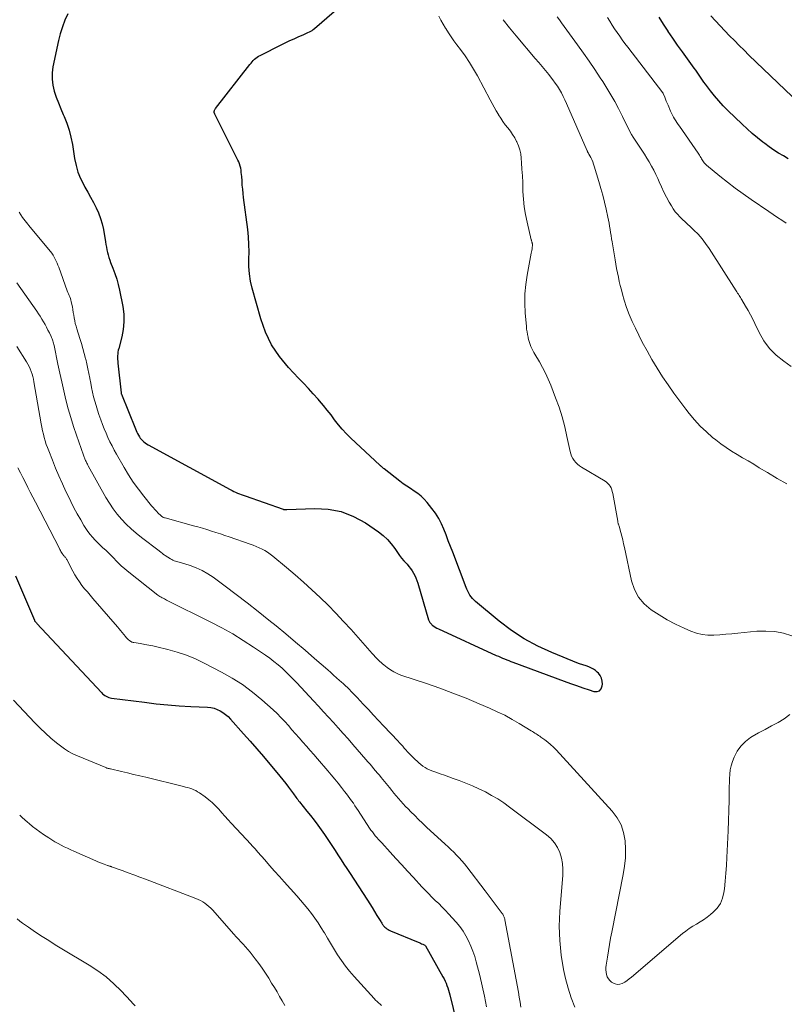
# Model space of a CAD drawing. Units: feet. Extents: x 2020000 to 2025027, y 505000 to 510000.
# Drawn here: x 2021016 to 2021147, y 505224 to 505393 of the extents above; entities that cross this region are included whole.
import ezdxf

# ---------------------------------------------------------------- set-up
doc = ezdxf.new("R2010")
doc.units = ezdxf.units.FT
doc.header["$LTSCALE"] = 100
doc.header["$MEASUREMENT"] = 0
doc.layers.add('CONTOUR INDEX', color=32, linetype='Continuous', lineweight=25)
doc.layers.add('CONTOUR INTERMEDIATE', color=40, linetype='Continuous', lineweight=15)

msp = doc.modelspace()

# ---------------------------------------------------------------- linework, layer by layer
at = {"layer": 'CONTOUR INDEX', "flags": 128}
for points, elevation in [([(2021024.1, 505394.02), (2021023.6, 505392.91), (2021023.16, 505391.78), (2021022.81, 505390.61), (2021022.51, 505389.43), (2021021.56, 505384.94), (2021021.43, 505383.89), (2021021.4, 505382.85), (2021021.53, 505381.82), (2021021.78, 505380.79), (2021022.12, 505379.77), (2021022.49, 505378.76), (2021022.89, 505377.76), (2021023.32, 505376.77), (2021023.47, 505376.44), (2021023.93, 505375.28), (2021024.34, 505374.09), (2021024.64, 505372.88), (2021024.88, 505371.65), (2021025.25, 505369.23), (2021025.5, 505368.05), (2021025.83, 505366.9), (2021026.28, 505365.8), (2021026.82, 505364.72), (2021027.03, 505364.35), (2021027.52, 505363.48), (2021028, 505362.6), (2021028.47, 505361.72), (2021028.93, 505360.83), (2021029.34, 505359.92), (2021029.7, 505359), (2021029.97, 505358.05), (2021030.18, 505357.07), (2021030.53, 505354.98), (2021030.61, 505354.53), (2021030.69, 505354.08), (2021030.78, 505353.63), (2021030.88, 505353.18), (2021030.99, 505352.74), (2021031.11, 505352.3), (2021031.26, 505351.87), (2021031.42, 505351.44), (2021031.82, 505350.46), (2021032.17, 505349.54), (2021032.48, 505348.61), (2021032.73, 505347.66), (2021032.95, 505346.7), (2021033.5, 505343.89), (2021033.66, 505342.59), (2021033.71, 505341.29), (2021033.58, 505339.99), (2021033.33, 505338.7), (2021032.81, 505336.75), (2021032.74, 505336.44), (2021032.68, 505336.12), (2021032.64, 505335.81), (2021032.62, 505335.49), (2021032.61, 505335.17), (2021032.61, 505334.85), (2021032.63, 505334.53), (2021032.65, 505334.21), (2021033.22, 505329.13), (2021033.23, 505329.05), (2021033.25, 505328.98), (2021033.28, 505328.91), (2021035.68, 505322.96), (2021035.8, 505322.68), (2021035.92, 505322.41), (2021036.05, 505322.15), (2021036.19, 505321.89), (2021036.34, 505321.63), (2021036.5, 505321.39), (2021036.69, 505321.16), (2021036.89, 505320.95), (2021037.1, 505320.75), (2021037.33, 505320.56), (2021037.57, 505320.4), (2021037.82, 505320.25), (2021051.89, 505312.58), (2021052.2, 505312.42), (2021052.51, 505312.26), (2021052.82, 505312.12), (2021053.14, 505311.98), (2021053.46, 505311.85), (2021053.79, 505311.72), (2021054.11, 505311.6), (2021054.44, 505311.49), (2021060.94, 505309.22), (2021061.02, 505309.19), (2021061.09, 505309.17), (2021061.17, 505309.16), (2021061.26, 505309.15), (2021061.27, 505309.15), (2021061.35, 505309.14), (2021061.42, 505309.14), (2021061.49, 505309.14), (2021061.57, 505309.14), (2021066.38, 505309.36), (2021068.68, 505309.23), (2021070.9, 505308.83), (2021073, 505307.99), (2021075.02, 505306.88), (2021077.25, 505305.34), (2021078.05, 505304.73), (2021078.79, 505304.05), (2021079.45, 505303.3), (2021080.06, 505302.5), (2021080.53, 505301.79), (2021080.87, 505301.31), (2021081.23, 505300.84), (2021081.61, 505300.39), (2021082, 505299.96), (2021082.17, 505299.78), (2021082.48, 505299.43), (2021082.77, 505299.07), (2021083.02, 505298.69), (2021083.27, 505298.29), (2021083.48, 505297.88), (2021083.67, 505297.46), (2021083.83, 505297.02), (2021083.98, 505296.58), (2021085.83, 505290.29), (2021085.93, 505290.06), (2021086.05, 505289.84), (2021086.2, 505289.64), (2021086.38, 505289.46), (2021086.47, 505289.39), (2021086.72, 505289.2), (2021086.98, 505289.02), (2021087.25, 505288.86), (2021087.53, 505288.72), (2021097.43, 505284.2), (2021097.78, 505284.04), (2021098.13, 505283.88), (2021098.49, 505283.73), (2021098.84, 505283.59), (2021099.2, 505283.44), (2021099.56, 505283.3), (2021099.92, 505283.16), (2021100.28, 505283.03), (2021109.05, 505279.79), (2021110.11, 505279.4), (2021111.17, 505279.02), (2021112.24, 505278.65), (2021113.32, 505278.29), (2021114.14, 505278.02), (2021114.66, 505278.02), (2021115.09, 505278.15), (2021115.38, 505278.49), (2021115.57, 505278.98), (2021115.59, 505279.27), (2021115.56, 505279.79), (2021115.45, 505280.28), (2021115.21, 505280.72), (2021114.89, 505281.12), (2021114.68, 505281.33), (2021114.38, 505281.59), (2021114.06, 505281.82), (2021113.72, 505282.02), (2021113.37, 505282.19), (2021113, 505282.34), (2021112.81, 505282.41), (2021112.62, 505282.48), (2021112.43, 505282.53), (2021112.24, 505282.59), (2021112.05, 505282.64), (2021111.86, 505282.69), (2021111.67, 505282.76), (2021111.49, 505282.83), (2021106.93, 505284.66), (2021104.53, 505285.76), (2021102.22, 505287), (2021100.03, 505288.45), (2021097.92, 505290.04), (2021093.89, 505293.41), (2021093.62, 505293.66), (2021093.36, 505293.92), (2021093.13, 505294.21), (2021092.92, 505294.51), (2021092.73, 505294.83), (2021092.55, 505295.16), (2021092.39, 505295.5), (2021092.25, 505295.84), (2021089.96, 505301.87), (2021089.58, 505302.85), (2021089.21, 505303.82), (2021088.84, 505304.8), (2021088.46, 505305.77), (2021088.04, 505306.72), (2021087.57, 505307.64), (2021087.01, 505308.51), (2021086.4, 505309.35), (2021085.57, 505310.38), (2021085.07, 505310.93), (2021084.55, 505311.45), (2021083.97, 505311.91), (2021083.36, 505312.33), (2021082.73, 505312.73), (2021082.1, 505313.14), (2021081.5, 505313.58), (2021080.9, 505314.03), (2021078.23, 505316.13), (2021078.13, 505316.2), (2021078.03, 505316.28), (2021077.94, 505316.36), (2021077.85, 505316.45), (2021077.75, 505316.53), (2021077.66, 505316.61), (2021077.57, 505316.7), (2021077.48, 505316.78), (2021072.52, 505321.4), (2021071.77, 505322.13), (2021071.06, 505322.89), (2021070.4, 505323.68), (2021069.76, 505324.51), (2021069.14, 505325.35), (2021068.5, 505326.17), (2021067.84, 505326.98), (2021067.16, 505327.77), (2021066.92, 505328.05), (2021066.1, 505328.96), (2021065.28, 505329.87), (2021064.44, 505330.77), (2021063.6, 505331.65), (2021061.86, 505333.45), (2021060.31, 505335.33), (2021058.96, 505337.33), (2021057.93, 505339.5), (2021057.11, 505341.79), (2021055.66, 505347.03), (2021055.38, 505348.26), (2021055.18, 505349.5), (2021055.1, 505350.75), (2021055.09, 505352.02), (2021055.11, 505353.28), (2021055.09, 505354.55), (2021055.01, 505355.81), (2021054.88, 505357.08), (2021054.19, 505362.56), (2021054.1, 505363.28), (2021054.03, 505363.99), (2021053.96, 505364.71), (2021053.91, 505365.43), (2021053.86, 505366.14), (2021053.83, 505366.5), (2021053.79, 505366.87), (2021053.74, 505367.23), (2021053.68, 505367.6), (2021053.59, 505367.96), (2021053.49, 505368.31), (2021053.36, 505368.65), (2021053.21, 505368.98), (2021049.28, 505376.82), (2021049.24, 505376.89), (2021049.22, 505376.95), (2021049.19, 505377.02), (2021049.17, 505377.09), (2021049.15, 505377.16), (2021049.14, 505377.23), (2021049.15, 505377.3), (2021049.16, 505377.37), (2021049.18, 505377.43), (2021049.21, 505377.53), (2021049.25, 505377.63), (2021049.31, 505377.72), (2021049.37, 505377.8), (2021055.27, 505385.36), (2021055.45, 505385.59), (2021055.64, 505385.81), (2021055.84, 505386.02), (2021056.05, 505386.23), (2021056.27, 505386.42), (2021056.49, 505386.59), (2021056.74, 505386.75), (2021056.99, 505386.89), (2021060.7, 505388.75), (2021061.4, 505389.09), (2021062.1, 505389.43), (2021062.82, 505389.75), (2021063.53, 505390.07), (2021064.48, 505390.48), (2021064.72, 505390.59), (2021064.96, 505390.7), (2021065.2, 505390.81), (2021065.44, 505390.92), (2021065.67, 505391.04), (2021065.89, 505391.18), (2021066.11, 505391.33), (2021066.31, 505391.49), (2021069.68, 505394.4)], 920), ([(2021147.39, 505369.21), (2021146.55, 505369.68), (2021145.73, 505370.18), (2021144.92, 505370.7), (2021144.13, 505371.25), (2021143.36, 505371.82), (2021143.02, 505372.07), (2021142.1, 505372.8), (2021141.2, 505373.55), (2021140.33, 505374.33), (2021139.48, 505375.13), (2021137.04, 505377.49), (2021136.25, 505378.29), (2021135.49, 505379.11), (2021134.77, 505379.97), (2021134.07, 505380.85), (2021133.21, 505381.99), (2021132.96, 505382.32), (2021132.72, 505382.65), (2021132.49, 505383), (2021132.25, 505383.34), (2021132.02, 505383.68), (2021131.79, 505384.03), (2021131.55, 505384.36), (2021131.31, 505384.7), (2021130.12, 505386.33), (2021129.28, 505387.49), (2021128.45, 505388.65), (2021127.64, 505389.82), (2021126.84, 505390.99), (2021126.82, 505391.02), (2021126.04, 505392.22), (2021125.27, 505393.44)], 940), ([(2021015.14, 505297.83), (2021018.38, 505290.2), (2021018.42, 505290.12), (2021018.55, 505289.96), (2021018.61, 505289.89), (2021018.67, 505289.81), (2021018.73, 505289.74), (2021018.8, 505289.67), (2021029.86, 505277.81), (2021030.04, 505277.63), (2021030.23, 505277.47), (2021030.44, 505277.33), (2021030.65, 505277.2), (2021030.88, 505277.09), (2021031.12, 505277), (2021031.36, 505276.94), (2021031.6, 505276.89), (2021037.22, 505276.16), (2021039.2, 505275.92), (2021041.19, 505275.72), (2021043.18, 505275.57), (2021045.17, 505275.45), (2021048.02, 505275.32), (2021048.58, 505275.25), (2021049.13, 505275.14), (2021049.66, 505274.95), (2021050.17, 505274.71), (2021050.65, 505274.41), (2021051.11, 505274.08), (2021051.54, 505273.71), (2021051.93, 505273.3), (2021054.16, 505270.79), (2021055.3, 505269.49), (2021056.44, 505268.18), (2021057.57, 505266.87), (2021058.69, 505265.55), (2021059.89, 505264.15), (2021060.4, 505263.52), (2021060.91, 505262.89), (2021061.41, 505262.25), (2021061.89, 505261.61), (2021062.56, 505260.71), (2021062.7, 505260.5), (2021062.85, 505260.3), (2021063, 505260.1), (2021063.14, 505259.9), (2021063.29, 505259.7), (2021063.44, 505259.5), (2021063.59, 505259.3), (2021063.75, 505259.11), (2021065.01, 505257.55), (2021065.64, 505256.76), (2021066.27, 505255.96), (2021066.87, 505255.15), (2021067.47, 505254.34), (2021068.05, 505253.51), (2021068.62, 505252.67), (2021069.18, 505251.83), (2021069.73, 505250.98), (2021070.44, 505249.89), (2021070.9, 505249.17), (2021071.36, 505248.45), (2021071.83, 505247.73), (2021072.3, 505247.01), (2021075.36, 505242.31), (2021075.78, 505241.66), (2021076.19, 505241.01), (2021076.6, 505240.35), (2021077, 505239.69), (2021077.65, 505238.63), (2021077.73, 505238.5), (2021077.81, 505238.37), (2021077.89, 505238.24), (2021077.97, 505238.11), (2021078.06, 505237.99), (2021078.15, 505237.87), (2021078.26, 505237.76), (2021078.37, 505237.66), (2021078.51, 505237.55), (2021078.7, 505237.4), (2021078.9, 505237.27), (2021079.11, 505237.16), (2021079.32, 505237.05), (2021084.04, 505235.11), (2021084.24, 505235.02), (2021084.44, 505234.93), (2021084.64, 505234.84), (2021084.84, 505234.75), (2021085.21, 505234.57), (2021085.31, 505234.49), (2021088.29, 505229.18), (2021088.48, 505228.81), (2021088.66, 505228.44), (2021088.82, 505228.06), (2021088.98, 505227.67), (2021089.11, 505227.28), (2021089.24, 505226.89), (2021089.35, 505226.49), (2021089.46, 505226.09), (2021091.7, 505216.96)], 940)]:
    msp.add_lwpolyline(points, dxfattribs=dict(at, elevation=elevation))
at = {"layer": 'CONTOUR INTERMEDIATE', "flags": 128}
for points, elevation in [([(2021148.03, 505287.53), (2021146.56, 505287.97), (2021145.07, 505288.26), (2021143.55, 505288.35), (2021142.02, 505288.31), (2021138.77, 505287.99), (2021137.75, 505287.9), (2021136.72, 505287.81), (2021135.69, 505287.72), (2021134.66, 505287.65), (2021133.65, 505287.65), (2021132.65, 505287.75), (2021131.68, 505287.99), (2021130.72, 505288.33), (2021129.56, 505288.85), (2021128.1, 505289.54), (2021126.68, 505290.29), (2021125.29, 505291.11), (2021123.93, 505291.98), (2021122.75, 505293), (2021121.77, 505294.14), (2021121.08, 505295.49), (2021120.58, 505296.96), (2021119.36, 505302.66), (2021119.21, 505303.31), (2021119.06, 505303.95), (2021118.9, 505304.6), (2021118.73, 505305.24), (2021118.43, 505306.31), (2021118.4, 505306.42), (2021118.37, 505306.52), (2021118.34, 505306.63), (2021118.3, 505306.73), (2021118.27, 505306.84), (2021118.24, 505306.95), (2021118.22, 505307.06), (2021118.2, 505307.16), (2021117.35, 505311.93), (2021117.28, 505312.25), (2021117.19, 505312.55), (2021117.06, 505312.85), (2021116.92, 505313.14), (2021116.75, 505313.4), (2021116.54, 505313.64), (2021116.31, 505313.85), (2021116.05, 505314.03), (2021112, 505316.39), (2021111.64, 505316.63), (2021111.31, 505316.9), (2021111.01, 505317.21), (2021110.73, 505317.54), (2021110.51, 505317.91), (2021110.31, 505318.29), (2021110.16, 505318.69), (2021110.05, 505319.11), (2021109.52, 505321.65), (2021109.13, 505323.34), (2021108.69, 505325.01), (2021108.16, 505326.66), (2021107.58, 505328.29), (2021106.76, 505330.44), (2021106.33, 505331.48), (2021105.87, 505332.49), (2021105.36, 505333.48), (2021104.81, 505334.46), (2021104.04, 505335.74), (2021103.86, 505336.06), (2021103.68, 505336.39), (2021103.52, 505336.73), (2021103.36, 505337.07), (2021103.22, 505337.41), (2021103.1, 505337.76), (2021102.99, 505338.12), (2021102.89, 505338.48), (2021102.86, 505338.65), (2021102.76, 505339.1), (2021102.68, 505339.55), (2021102.62, 505340.01), (2021102.57, 505340.47), (2021102.38, 505342.81), (2021102.31, 505344.43), (2021102.33, 505346.06), (2021102.48, 505347.67), (2021102.72, 505349.28), (2021103.42, 505353.03), (2021103.47, 505353.28), (2021103.5, 505353.52), (2021103.54, 505353.76), (2021103.57, 505354.01), (2021103.6, 505354.38), (2021103.61, 505354.44), (2021103.61, 505354.5), (2021103.61, 505354.56), (2021103.6, 505354.62), (2021103.59, 505354.67), (2021103.58, 505354.73), (2021103.57, 505354.79), (2021103.55, 505354.85), (2021103.53, 505354.93), (2021103.5, 505355.04), (2021103.47, 505355.14), (2021103.44, 505355.24), (2021103.41, 505355.34), (2021102.69, 505358.33), (2021102.42, 505359.64), (2021102.21, 505360.95), (2021102.07, 505362.27), (2021101.99, 505363.6), (2021101.98, 505364.02), (2021101.94, 505365.15), (2021101.89, 505366.27), (2021101.82, 505367.4), (2021101.75, 505368.53), (2021101.69, 505369.31), (2021101.6, 505370.04), (2021101.45, 505370.74), (2021101.22, 505371.43), (2021100.94, 505372.1), (2021100.9, 505372.18), (2021100.58, 505372.79), (2021100.22, 505373.38), (2021099.83, 505373.94), (2021099.4, 505374.48), (2021098.97, 505375.02), (2021098.56, 505375.57), (2021098.18, 505376.15), (2021097.81, 505376.73), (2021097.78, 505376.78), (2021097.42, 505377.41), (2021097.06, 505378.03), (2021096.72, 505378.66), (2021096.37, 505379.3), (2021094.19, 505383.38), (2021093.53, 505384.55), (2021092.84, 505385.7), (2021092.09, 505386.82), (2021091.3, 505387.91), (2021090.68, 505388.73), (2021090.18, 505389.4), (2021089.7, 505390.08), (2021089.24, 505390.77), (2021088.79, 505391.48), (2021088.72, 505391.58), (2021088.32, 505392.24), (2021087.94, 505392.91), (2021087.58, 505393.6)], 924), ([(2021147.17, 505313.56), (2021145.49, 505314.49), (2021143.83, 505315.47), (2021142.44, 505316.32), (2021141.49, 505316.9), (2021140.54, 505317.47), (2021139.58, 505318.02), (2021138.62, 505318.58), (2021137.68, 505319.15), (2021136.75, 505319.75), (2021135.85, 505320.39), (2021134.98, 505321.07), (2021134.45, 505321.5), (2021133.37, 505322.45), (2021132.33, 505323.44), (2021131.36, 505324.5), (2021130.43, 505325.61), (2021129.87, 505326.33), (2021128.84, 505327.69), (2021127.82, 505329.08), (2021126.83, 505330.48), (2021125.87, 505331.9), (2021124.94, 505333.35), (2021124.05, 505334.82), (2021123.22, 505336.31), (2021122.41, 505337.83), (2021121.22, 505340.18), (2021120.67, 505341.35), (2021120.17, 505342.54), (2021119.73, 505343.75), (2021119.33, 505344.98), (2021119.03, 505346.03), (2021118.83, 505346.75), (2021118.64, 505347.48), (2021118.47, 505348.21), (2021118.31, 505348.94), (2021118.16, 505349.68), (2021118.02, 505350.42), (2021117.89, 505351.16), (2021117.76, 505351.9), (2021117.25, 505354.98), (2021117.16, 505355.51), (2021117.07, 505356.04), (2021116.99, 505356.58), (2021116.9, 505357.11), (2021116.81, 505357.64), (2021116.72, 505358.18), (2021116.61, 505358.71), (2021116.5, 505359.23), (2021116.2, 505360.57), (2021115.92, 505361.76), (2021115.63, 505362.95), (2021115.31, 505364.14), (2021114.97, 505365.32), (2021114.2, 505367.91), (2021114.07, 505368.3), (2021113.93, 505368.68), (2021113.76, 505369.05), (2021113.58, 505369.42), (2021113.25, 505370.01), (2021113.22, 505370.08), (2021113.18, 505370.15), (2021113.15, 505370.21), (2021113.11, 505370.28), (2021113.08, 505370.34), (2021113.04, 505370.41), (2021113.01, 505370.48), (2021112.98, 505370.55), (2021109.46, 505378.66), (2021109.18, 505379.27), (2021108.88, 505379.87), (2021108.57, 505380.46), (2021108.24, 505381.04), (2021107.88, 505381.61), (2021107.51, 505382.17), (2021107.12, 505382.71), (2021106.71, 505383.24), (2021106.41, 505383.6), (2021105.84, 505384.3), (2021105.27, 505385), (2021104.68, 505385.69), (2021104.1, 505386.38), (2021100.81, 505390.23), (2021099.68, 505391.6), (2021098.58, 505393.01)], 928), ([(2021147.89, 505333.65), (2021146.61, 505334.53), (2021145.33, 505335.58), (2021144.18, 505336.73), (2021143.22, 505338.05), (2021142.39, 505339.49), (2021141.67, 505341), (2021141.3, 505341.76), (2021140.91, 505342.51), (2021140.51, 505343.25), (2021140.09, 505343.98), (2021139.47, 505345.04), (2021139.35, 505345.24), (2021139.23, 505345.44), (2021139.11, 505345.63), (2021138.98, 505345.82), (2021138.86, 505346.01), (2021138.73, 505346.21), (2021138.61, 505346.4), (2021138.48, 505346.59), (2021133.83, 505353.86), (2021133.25, 505354.7), (2021132.63, 505355.51), (2021131.95, 505356.27), (2021131.23, 505357), (2021130.6, 505357.58), (2021130.17, 505358), (2021129.73, 505358.41), (2021129.29, 505358.83), (2021128.86, 505359.25), (2021128.45, 505359.69), (2021128.06, 505360.14), (2021127.72, 505360.63), (2021127.4, 505361.14), (2021127.03, 505361.78), (2021126.56, 505362.64), (2021126.11, 505363.5), (2021125.69, 505364.37), (2021125.29, 505365.26), (2021125.05, 505365.81), (2021124.72, 505366.53), (2021124.37, 505367.25), (2021123.99, 505367.95), (2021123.6, 505368.65), (2021123.19, 505369.33), (2021122.77, 505370.01), (2021122.33, 505370.68), (2021121.89, 505371.34), (2021121.18, 505372.4), (2021120.87, 505372.89), (2021120.57, 505373.38), (2021120.29, 505373.88), (2021120.03, 505374.38), (2021119.77, 505374.9), (2021119.51, 505375.41), (2021119.26, 505375.93), (2021119, 505376.44), (2021118.31, 505377.81), (2021117.69, 505378.99), (2021117.04, 505380.16), (2021116.35, 505381.3), (2021115.63, 505382.43), (2021115.22, 505383.05), (2021114.27, 505384.47), (2021113.31, 505385.89), (2021112.33, 505387.29), (2021111.33, 505388.68), (2021108.6, 505392.48), (2021108.24, 505392.99), (2021107.86, 505393.49)], 932), ([(2021147.02, 505358.18), (2021146.28, 505358.68), (2021145.55, 505359.17), (2021144.81, 505359.67), (2021144.07, 505360.17), (2021141.03, 505362.24), (2021139.66, 505363.19), (2021138.31, 505364.17), (2021136.99, 505365.19), (2021135.68, 505366.23), (2021133.42, 505368.09), (2021133.27, 505368.22), (2021133.13, 505368.37), (2021133, 505368.52), (2021132.88, 505368.68), (2021132.77, 505368.85), (2021132.66, 505369.02), (2021132.56, 505369.2), (2021132.46, 505369.37), (2021132.44, 505369.41), (2021132.32, 505369.61), (2021132.21, 505369.8), (2021132.09, 505369.99), (2021131.96, 505370.18), (2021128.76, 505374.77), (2021128.55, 505375.08), (2021128.34, 505375.39), (2021128.14, 505375.71), (2021127.94, 505376.03), (2021127.76, 505376.35), (2021127.58, 505376.68), (2021127.41, 505377.02), (2021127.26, 505377.36), (2021126.81, 505378.4), (2021126.66, 505378.73), (2021126.52, 505379.07), (2021126.39, 505379.4), (2021126.25, 505379.74), (2021126, 505380.38), (2021125.99, 505380.4), (2021125.99, 505380.41), (2021125.98, 505380.43), (2021125.94, 505380.5), (2021119.91, 505388.3), (2021119.44, 505388.92), (2021118.98, 505389.54), (2021118.54, 505390.16), (2021118.1, 505390.79), (2021117.67, 505391.43), (2021117.24, 505392.08), (2021116.83, 505392.73), (2021116.43, 505393.38)], 936), ([(2021149.31, 505378.66), (2021140.67, 505386.96), (2021139.83, 505387.77), (2021138.99, 505388.6), (2021138.17, 505389.43), (2021137.36, 505390.27), (2021136.55, 505391.12), (2021135.75, 505391.97), (2021134.94, 505392.82), (2021134.14, 505393.67)], 944), ([(2021015.77, 505360.05), (2021016.37, 505359.17), (2021017.01, 505358.31), (2021017.68, 505357.47), (2021021.12, 505353.32), (2021021.35, 505353.02), (2021021.57, 505352.7), (2021021.77, 505352.37), (2021021.95, 505352.04), (2021022.11, 505351.69), (2021022.26, 505351.34), (2021022.41, 505350.98), (2021022.55, 505350.62), (2021024.01, 505346.58), (2021024.11, 505346.32), (2021024.21, 505346.06), (2021024.32, 505345.8), (2021024.43, 505345.54), (2021024.53, 505345.27), (2021024.62, 505345.01), (2021024.69, 505344.74), (2021024.75, 505344.47), (2021024.87, 505343.87), (2021024.96, 505343.39), (2021025.04, 505342.91), (2021025.12, 505342.43), (2021025.2, 505341.95), (2021025.28, 505341.48), (2021025.38, 505341), (2021025.5, 505340.53), (2021025.64, 505340.07), (2021026.17, 505338.41), (2021026.43, 505337.56), (2021026.68, 505336.71), (2021026.92, 505335.85), (2021027.15, 505335), (2021027.18, 505334.87), (2021027.37, 505334.07), (2021027.55, 505333.27), (2021027.72, 505332.46), (2021027.86, 505331.65), (2021027.88, 505331.59), (2021028.02, 505330.8), (2021028.17, 505330.02), (2021028.34, 505329.25), (2021028.52, 505328.47), (2021028.72, 505327.71), (2021028.93, 505326.94), (2021029.17, 505326.18), (2021029.43, 505325.43), (2021029.76, 505324.49), (2021030.04, 505323.74), (2021030.33, 505322.98), (2021030.64, 505322.24), (2021030.96, 505321.5), (2021031.3, 505320.77), (2021031.66, 505320.05), (2021032.03, 505319.34), (2021032.42, 505318.63), (2021033.73, 505316.34), (2021034.49, 505315.07), (2021035.3, 505313.83), (2021036.17, 505312.62), (2021037.08, 505311.45), (2021038.42, 505309.8), (2021038.7, 505309.48), (2021038.98, 505309.16), (2021039.27, 505308.85), (2021039.57, 505308.56), (2021040.04, 505308.11), (2021040.12, 505308.04), (2021040.2, 505307.98), (2021040.28, 505307.92), (2021040.37, 505307.87), (2021040.45, 505307.82), (2021040.55, 505307.78), (2021040.64, 505307.74), (2021040.74, 505307.71), (2021045.59, 505306.39), (2021046.36, 505306.18), (2021047.14, 505305.95), (2021047.91, 505305.72), (2021048.67, 505305.48), (2021049.44, 505305.23), (2021050.21, 505304.97), (2021050.97, 505304.72), (2021051.73, 505304.46), (2021055.3, 505303.24), (2021055.82, 505303.05), (2021056.33, 505302.85), (2021056.83, 505302.62), (2021057.33, 505302.39), (2021057.81, 505302.13), (2021058.28, 505301.84), (2021058.73, 505301.53), (2021059.16, 505301.19), (2021061.54, 505299.22), (2021063, 505297.98), (2021064.45, 505296.72), (2021065.87, 505295.43), (2021067.27, 505294.12), (2021068.64, 505292.78), (2021069.99, 505291.42), (2021071.3, 505290.02), (2021072.59, 505288.6), (2021076.21, 505284.51), (2021076.45, 505284.24), (2021076.69, 505283.97), (2021076.94, 505283.71), (2021077.19, 505283.45), (2021077.25, 505283.39), (2021077.48, 505283.17), (2021077.71, 505282.95), (2021077.94, 505282.75), (2021078.18, 505282.55), (2021078.76, 505282.1), (2021079.3, 505281.7), (2021079.88, 505281.36), (2021080.48, 505281.07), (2021081.11, 505280.82), (2021085.47, 505279.35), (2021087.74, 505278.56), (2021090.01, 505277.73), (2021092.25, 505276.84), (2021094.48, 505275.92), (2021096.28, 505275.15), (2021097.58, 505274.55), (2021098.87, 505273.93), (2021100.12, 505273.24), (2021101.36, 505272.52), (2021103.39, 505271.29), (2021103.6, 505271.16), (2021103.81, 505271.03), (2021104.02, 505270.89), (2021104.23, 505270.76), (2021104.44, 505270.62), (2021104.64, 505270.49), (2021104.85, 505270.35), (2021105.05, 505270.2), (2021105.71, 505269.73), (2021106.22, 505269.34), (2021106.72, 505268.92), (2021107.19, 505268.48), (2021107.65, 505268.01), (2021117.26, 505257.53), (2021118.11, 505256.39), (2021118.79, 505255.18), (2021119.22, 505253.86), (2021119.48, 505252.46), (2021119.54, 505251.01), (2021119.52, 505249.56), (2021119.37, 505248.12), (2021119.15, 505246.69), (2021117.18, 505236.84), (2021116.97, 505235.76), (2021116.78, 505234.68), (2021116.6, 505233.6), (2021116.43, 505232.51), (2021116.23, 505231.15), (2021116.19, 505230.75), (2021116.19, 505230.34), (2021116.22, 505229.94), (2021116.29, 505229.54), (2021116.42, 505229.16), (2021116.6, 505228.82), (2021116.85, 505228.53), (2021117.15, 505228.27), (2021117.36, 505228.12), (2021117.76, 505227.94), (2021118.16, 505227.85), (2021118.58, 505227.9), (2021118.99, 505228.03), (2021119.4, 505228.27), (2021119.8, 505228.53), (2021120.19, 505228.81), (2021120.56, 505229.11), (2021129.29, 505236.56), (2021129.85, 505237.01), (2021130.43, 505237.44), (2021131.04, 505237.83), (2021131.67, 505238.19), (2021132.29, 505238.56), (2021132.9, 505238.94), (2021133.49, 505239.36), (2021134.06, 505239.81), (2021134.55, 505240.21), (2021135.24, 505240.93), (2021135.8, 505241.72), (2021136.16, 505242.62), (2021136.39, 505243.59), (2021136.46, 505244.21), (2021136.6, 505245.55), (2021136.73, 505246.9), (2021136.82, 505248.24), (2021136.9, 505249.59), (2021137.11, 505254.18), (2021137.18, 505255.92), (2021137.24, 505257.65), (2021137.28, 505259.39), (2021137.3, 505261.13), (2021137.32, 505263.08), (2021137.37, 505263.83), (2021137.47, 505264.58), (2021137.64, 505265.31), (2021137.87, 505266.03), (2021138.15, 505266.76), (2021138.65, 505267.77), (2021139.27, 505268.67), (2021140.05, 505269.44), (2021140.95, 505270.11), (2021141.23, 505270.28), (2021142.31, 505270.92), (2021143.41, 505271.53), (2021144.53, 505272.12), (2021145.65, 505272.7), (2021146.71, 505273.33), (2021147.68, 505274.07)], 924), ([(2021015.4, 505347.96), (2021018.77, 505343.13), (2021019.07, 505342.68), (2021019.37, 505342.23), (2021019.65, 505341.77), (2021019.93, 505341.31), (2021020.2, 505340.84), (2021020.46, 505340.37), (2021020.7, 505339.88), (2021020.94, 505339.4), (2021021.24, 505338.77), (2021021.33, 505338.58), (2021021.41, 505338.39), (2021021.48, 505338.2), (2021021.54, 505338.01), (2021021.6, 505337.82), (2021021.66, 505337.62), (2021021.71, 505337.42), (2021021.75, 505337.22), (2021022.41, 505334.06), (2021022.74, 505332.52), (2021023.07, 505330.99), (2021023.42, 505329.46), (2021023.78, 505327.93), (2021024.17, 505326.4), (2021024.59, 505324.89), (2021025.06, 505323.39), (2021025.56, 505321.9), (2021026.78, 505318.46), (2021026.83, 505318.31), (2021026.89, 505318.15), (2021026.95, 505318), (2021027.02, 505317.84), (2021027.09, 505317.69), (2021027.15, 505317.54), (2021027.22, 505317.39), (2021027.29, 505317.24), (2021027.37, 505317.08), (2021027.44, 505316.92), (2021027.52, 505316.77), (2021027.6, 505316.62), (2021030.62, 505311.21), (2021031.22, 505310.23), (2021031.85, 505309.28), (2021032.56, 505308.37), (2021033.3, 505307.49), (2021034.1, 505306.66), (2021034.92, 505305.87), (2021035.79, 505305.11), (2021036.69, 505304.39), (2021039.71, 505302.09), (2021039.84, 505301.99), (2021039.96, 505301.89), (2021040.09, 505301.78), (2021040.22, 505301.68), (2021040.34, 505301.57), (2021040.47, 505301.48), (2021040.61, 505301.38), (2021040.74, 505301.29), (2021041.67, 505300.7), (2021041.87, 505300.58), (2021042.07, 505300.48), (2021042.28, 505300.4), (2021042.5, 505300.34), (2021042.72, 505300.28), (2021042.94, 505300.22), (2021043.16, 505300.16), (2021043.38, 505300.09), (2021045.06, 505299.55), (2021046.09, 505299.17), (2021047.09, 505298.72), (2021048.05, 505298.17), (2021048.97, 505297.56), (2021051.01, 505296.06), (2021052.91, 505294.63), (2021054.8, 505293.19), (2021056.67, 505291.72), (2021058.52, 505290.23), (2021059.73, 505289.24), (2021061.4, 505287.86), (2021063.06, 505286.48), (2021064.7, 505285.08), (2021066.34, 505283.67), (2021068.57, 505281.72), (2021069.08, 505281.27), (2021069.59, 505280.82), (2021070.09, 505280.37), (2021070.6, 505279.92), (2021070.9, 505279.64), (2021071.25, 505279.32), (2021071.59, 505279), (2021071.94, 505278.68), (2021072.28, 505278.35), (2021072.61, 505278.02), (2021072.94, 505277.69), (2021073.27, 505277.35), (2021073.59, 505277.01), (2021074.67, 505275.83), (2021075.53, 505274.9), (2021076.4, 505273.97), (2021077.27, 505273.04), (2021078.14, 505272.12), (2021080.61, 505269.5), (2021080.81, 505269.29), (2021081.01, 505269.07), (2021081.21, 505268.86), (2021081.41, 505268.64), (2021081.68, 505268.33), (2021081.74, 505268.26), (2021081.8, 505268.2), (2021081.85, 505268.14), (2021081.91, 505268.07), (2021081.96, 505268.01), (2021082.02, 505267.95), (2021082.08, 505267.89), (2021082.14, 505267.82), (2021083.54, 505266.37), (2021083.86, 505266.07), (2021084.18, 505265.77), (2021084.52, 505265.5), (2021084.87, 505265.24), (2021085.24, 505265), (2021085.62, 505264.79), (2021086.02, 505264.6), (2021086.42, 505264.44), (2021087.08, 505264.2), (2021087.82, 505263.93), (2021088.56, 505263.66), (2021089.3, 505263.39), (2021090.04, 505263.13), (2021091.06, 505262.76), (2021092.2, 505262.33), (2021093.34, 505261.86), (2021094.45, 505261.35), (2021095.55, 505260.82), (2021096.63, 505260.23), (2021097.68, 505259.61), (2021098.7, 505258.94), (2021099.7, 505258.23), (2021106.01, 505253.49), (2021106.74, 505252.84), (2021107.37, 505252.13), (2021107.88, 505251.31), (2021108.29, 505250.44), (2021108.57, 505249.5), (2021108.77, 505248.54), (2021108.84, 505247.57), (2021108.82, 505246.59), (2021108.31, 505240.35), (2021108.21, 505237.85), (2021108.27, 505235.36), (2021108.53, 505232.88), (2021108.95, 505230.41), (2021109.27, 505228.9), (2021109.7, 505227.22), (2021110.22, 505225.57), (2021110.86, 505223.97)], 928), ([(2021015.35, 505337.06), (2021017.05, 505334.43), (2021017.28, 505334.04), (2021017.5, 505333.64), (2021017.68, 505333.22), (2021017.84, 505332.79), (2021017.97, 505332.35), (2021018.09, 505331.91), (2021018.2, 505331.46), (2021018.28, 505331.01), (2021019.55, 505323.82), (2021019.66, 505323.23), (2021019.79, 505322.64), (2021019.92, 505322.05), (2021020.07, 505321.47), (2021020.24, 505320.89), (2021020.42, 505320.31), (2021020.62, 505319.75), (2021020.83, 505319.18), (2021021.45, 505317.59), (2021022, 505316.24), (2021022.57, 505314.9), (2021023.16, 505313.57), (2021023.77, 505312.25), (2021024.08, 505311.6), (2021024.61, 505310.53), (2021025.15, 505309.47), (2021025.72, 505308.43), (2021026.3, 505307.39), (2021026.86, 505306.42), (2021027.19, 505305.89), (2021027.54, 505305.37), (2021027.93, 505304.88), (2021028.33, 505304.4), (2021028.76, 505303.94), (2021029.2, 505303.49), (2021029.65, 505303.05), (2021030.1, 505302.62), (2021030.58, 505302.18), (2021031.04, 505301.74), (2021031.5, 505301.3), (2021031.95, 505300.84), (2021032.39, 505300.39), (2021032.84, 505299.93), (2021033.3, 505299.49), (2021033.78, 505299.07), (2021034.27, 505298.67), (2021039.53, 505294.52), (2021039.7, 505294.4), (2021039.87, 505294.28), (2021040.06, 505294.17), (2021040.24, 505294.06), (2021040.43, 505293.96), (2021040.62, 505293.86), (2021040.81, 505293.77), (2021041, 505293.67), (2021048.58, 505289.89), (2021050.46, 505288.91), (2021052.31, 505287.87), (2021054.12, 505286.76), (2021055.9, 505285.6), (2021057.94, 505284.22), (2021058.67, 505283.69), (2021059.38, 505283.15), (2021060.08, 505282.58), (2021060.76, 505282), (2021061.41, 505281.38), (2021062.06, 505280.76), (2021062.69, 505280.12), (2021063.31, 505279.47), (2021066.14, 505276.4), (2021066.99, 505275.48), (2021067.85, 505274.55), (2021068.7, 505273.62), (2021069.55, 505272.7), (2021070.39, 505271.77), (2021071.24, 505270.83), (2021072.07, 505269.89), (2021072.9, 505268.94), (2021075.12, 505266.37), (2021075.45, 505265.99), (2021075.78, 505265.6), (2021076.11, 505265.22), (2021076.43, 505264.83), (2021076.76, 505264.44), (2021077.09, 505264.05), (2021077.41, 505263.66), (2021077.73, 505263.27), (2021079.13, 505261.56), (2021079.52, 505261.09), (2021079.91, 505260.62), (2021080.29, 505260.16), (2021080.68, 505259.7), (2021081.08, 505259.24), (2021081.48, 505258.79), (2021081.9, 505258.35), (2021082.32, 505257.91), (2021082.79, 505257.43), (2021083.46, 505256.76), (2021084.13, 505256.1), (2021084.81, 505255.45), (2021085.5, 505254.8), (2021088.67, 505251.89), (2021089.16, 505251.43), (2021089.65, 505250.96), (2021090.14, 505250.49), (2021090.62, 505250.01), (2021091.08, 505249.52), (2021091.53, 505249.02), (2021091.97, 505248.5), (2021092.39, 505247.97), (2021095.52, 505243.88), (2021096.04, 505243.2), (2021096.55, 505242.51), (2021097.07, 505241.83), (2021097.59, 505241.14), (2021098.44, 505240.01), (2021098.52, 505239.89), (2021098.6, 505239.76), (2021098.67, 505239.63), (2021098.73, 505239.5), (2021098.79, 505239.36), (2021098.83, 505239.23), (2021098.87, 505239.08), (2021098.9, 505238.94), (2021101.21, 505226.55), (2021101.36, 505225.69), (2021101.49, 505224.82), (2021101.6, 505223.96)], 932), ([(2021015.53, 505316.27), (2021015.98, 505315.45), (2021016.42, 505314.62), (2021016.84, 505313.79), (2021017.26, 505312.94), (2021017.68, 505312.11), (2021018.11, 505311.27), (2021018.54, 505310.43), (2021022.65, 505302.49), (2021022.74, 505302.32), (2021022.84, 505302.14), (2021022.93, 505301.97), (2021023.03, 505301.8), (2021023.12, 505301.64), (2021023.18, 505301.56), (2021023.24, 505301.47), (2021023.3, 505301.39), (2021023.37, 505301.31), (2021023.44, 505301.23), (2021023.51, 505301.15), (2021023.58, 505301.07), (2021023.65, 505300.99), (2021023.66, 505300.97), (2021023.74, 505300.88), (2021023.8, 505300.78), (2021023.87, 505300.68), (2021023.92, 505300.58), (2021024.95, 505298.62), (2021025.3, 505297.98), (2021025.68, 505297.36), (2021026.09, 505296.76), (2021026.52, 505296.18), (2021026.98, 505295.61), (2021027.44, 505295.05), (2021027.9, 505294.49), (2021028.38, 505293.93), (2021032.58, 505289.09), (2021032.86, 505288.76), (2021033.14, 505288.43), (2021033.41, 505288.1), (2021033.69, 505287.77), (2021033.99, 505287.4), (2021034.11, 505287.25), (2021034.24, 505287.11), (2021034.38, 505286.98), (2021034.51, 505286.84), (2021034.65, 505286.72), (2021034.72, 505286.66), (2021034.81, 505286.6), (2021034.89, 505286.55), (2021034.99, 505286.5), (2021035.08, 505286.47), (2021035.18, 505286.44), (2021035.28, 505286.41), (2021035.38, 505286.39), (2021036.56, 505286.2), (2021037.26, 505286.08), (2021037.95, 505285.95), (2021038.64, 505285.8), (2021039.32, 505285.64), (2021041.2, 505285.19), (2021042.81, 505284.75), (2021044.38, 505284.23), (2021045.92, 505283.59), (2021047.42, 505282.88), (2021050.41, 505281.33), (2021052.24, 505280.3), (2021054.01, 505279.18), (2021055.69, 505277.92), (2021057.31, 505276.58), (2021059.22, 505274.87), (2021059.91, 505274.23), (2021060.58, 505273.58), (2021061.22, 505272.89), (2021061.85, 505272.19), (2021062.46, 505271.47), (2021063.08, 505270.76), (2021063.7, 505270.05), (2021064.32, 505269.35), (2021064.95, 505268.64), (2021065.57, 505267.93), (2021066.19, 505267.22), (2021066.8, 505266.51), (2021068.58, 505264.43), (2021069.18, 505263.72), (2021069.77, 505263.01), (2021070.36, 505262.29), (2021070.94, 505261.56), (2021071.47, 505260.9), (2021071.77, 505260.5), (2021072.08, 505260.1), (2021072.38, 505259.7), (2021072.67, 505259.29), (2021072.96, 505258.88), (2021073.24, 505258.46), (2021073.52, 505258.05), (2021073.8, 505257.63), (2021075.75, 505254.64), (2021075.98, 505254.3), (2021076.22, 505253.96), (2021076.47, 505253.64), (2021076.72, 505253.32), (2021076.99, 505253), (2021077.26, 505252.69), (2021077.53, 505252.38), (2021077.81, 505252.08), (2021079.25, 505250.52), (2021080.25, 505249.44), (2021081.25, 505248.36), (2021082.24, 505247.27), (2021083.23, 505246.19), (2021084.69, 505244.59), (2021085.25, 505244), (2021085.81, 505243.41), (2021086.39, 505242.83), (2021086.98, 505242.26), (2021087.57, 505241.7), (2021088.15, 505241.12), (2021088.72, 505240.53), (2021089.27, 505239.93), (2021090.55, 505238.51), (2021091.17, 505237.76), (2021091.73, 505236.99), (2021092.23, 505236.17), (2021092.69, 505235.33), (2021093.08, 505234.44), (2021093.43, 505233.55), (2021093.74, 505232.64), (2021094, 505231.71), (2021094.59, 505229.38), (2021095.01, 505227.61), (2021095.39, 505225.83), (2021095.72, 505224.04)], 936), ([(2021014.8, 505276.53), (2021018.46, 505272.63), (2021019.34, 505271.72), (2021020.25, 505270.85), (2021021.2, 505270.02), (2021022.18, 505269.22), (2021022.84, 505268.7), (2021023.52, 505268.21), (2021024.23, 505267.75), (2021024.97, 505267.36), (2021025.73, 505267), (2021030.6, 505264.98), (2021030.7, 505264.94), (2021030.79, 505264.91), (2021030.89, 505264.88), (2021030.99, 505264.85), (2021031.08, 505264.83), (2021031.18, 505264.8), (2021031.28, 505264.78), (2021031.38, 505264.76), (2021033.27, 505264.31), (2021034.32, 505264.07), (2021035.36, 505263.82), (2021036.4, 505263.57), (2021037.44, 505263.32), (2021043.87, 505261.74), (2021044.24, 505261.65), (2021044.6, 505261.55), (2021044.95, 505261.44), (2021045.31, 505261.33), (2021045.65, 505261.19), (2021045.99, 505261.04), (2021046.31, 505260.86), (2021046.62, 505260.66), (2021047.58, 505259.97), (2021048.21, 505259.49), (2021048.82, 505258.98), (2021049.39, 505258.42), (2021049.93, 505257.84), (2021050.46, 505257.25), (2021050.99, 505256.65), (2021051.53, 505256.06), (2021052.07, 505255.47), (2021054.66, 505252.68), (2021054.91, 505252.42), (2021055.16, 505252.15), (2021055.41, 505251.88), (2021055.66, 505251.61), (2021055.9, 505251.34), (2021056.15, 505251.07), (2021056.39, 505250.8), (2021056.63, 505250.53), (2021057.81, 505249.18), (2021058.64, 505248.23), (2021059.47, 505247.28), (2021060.31, 505246.34), (2021061.15, 505245.4), (2021063.27, 505243.05), (2021063.92, 505242.31), (2021064.56, 505241.55), (2021065.18, 505240.79), (2021065.79, 505240.01), (2021066.37, 505239.21), (2021066.93, 505238.4), (2021067.46, 505237.57), (2021067.97, 505236.73), (2021068, 505236.68), (2021068.51, 505235.8), (2021069.03, 505234.93), (2021069.56, 505234.06), (2021070.1, 505233.2), (2021070.26, 505232.94), (2021070.91, 505231.96), (2021071.59, 505231.02), (2021072.33, 505230.11), (2021073.09, 505229.22), (2021076.54, 505225.43), (2021076.78, 505225.18), (2021077.02, 505224.95), (2021077.27, 505224.72), (2021077.53, 505224.5), (2021077.79, 505224.27)], 944), ([(2021015.86, 505256.82), (2021016.3, 505256.42), (2021016.75, 505256.02), (2021017.2, 505255.62), (2021017.46, 505255.4), (2021018.06, 505254.9), (2021018.67, 505254.43), (2021019.29, 505253.98), (2021019.93, 505253.54), (2021020.86, 505252.94), (2021021.38, 505252.62), (2021021.9, 505252.3), (2021022.43, 505252.01), (2021022.96, 505251.72), (2021023.5, 505251.44), (2021024.05, 505251.17), (2021024.6, 505250.91), (2021025.15, 505250.66), (2021028.9, 505249), (2021029.25, 505248.85), (2021029.6, 505248.71), (2021029.96, 505248.57), (2021030.33, 505248.44), (2021030.87, 505248.25), (2021030.96, 505248.22), (2021031.05, 505248.19), (2021031.14, 505248.16), (2021031.23, 505248.13), (2021031.32, 505248.1), (2021031.41, 505248.07), (2021031.5, 505248.04), (2021031.59, 505248), (2021033.41, 505247.35), (2021034.41, 505246.99), (2021035.41, 505246.62), (2021036.41, 505246.25), (2021037.4, 505245.88), (2021046.03, 505242.58), (2021046.43, 505242.41), (2021046.82, 505242.22), (2021047.19, 505242), (2021047.56, 505241.77), (2021047.9, 505241.51), (2021048.23, 505241.23), (2021048.55, 505240.93), (2021048.85, 505240.62), (2021052.53, 505236.46), (2021052.93, 505236.02), (2021053.32, 505235.59), (2021053.73, 505235.16), (2021054.13, 505234.73), (2021054.53, 505234.3), (2021054.92, 505233.86), (2021055.3, 505233.4), (2021055.67, 505232.94), (2021056.18, 505232.27), (2021056.79, 505231.46), (2021057.38, 505230.64), (2021057.93, 505229.8), (2021058.47, 505228.94), (2021058.98, 505228.11), (2021059.44, 505227.34), (2021059.9, 505226.58), (2021060.35, 505225.81), (2021060.8, 505225.05), (2021061.25, 505224.28)], 948), ([(2021015.42, 505239.1), (2021015.89, 505238.72), (2021016.37, 505238.36), (2021016.86, 505238), (2021017.35, 505237.65), (2021018.58, 505236.83), (2021019.69, 505236.09), (2021020.82, 505235.36), (2021021.96, 505234.65), (2021023.1, 505233.95), (2021027.77, 505231.14), (2021029.24, 505230.18), (2021030.64, 505229.14), (2021031.96, 505227.99), (2021033.21, 505226.77), (2021034.88, 505225), (2021035.25, 505224.6), (2021035.61, 505224.19)], 952)]:
    msp.add_lwpolyline(points, dxfattribs=dict(at, elevation=elevation))

doc.saveas('drawing.dxf')
